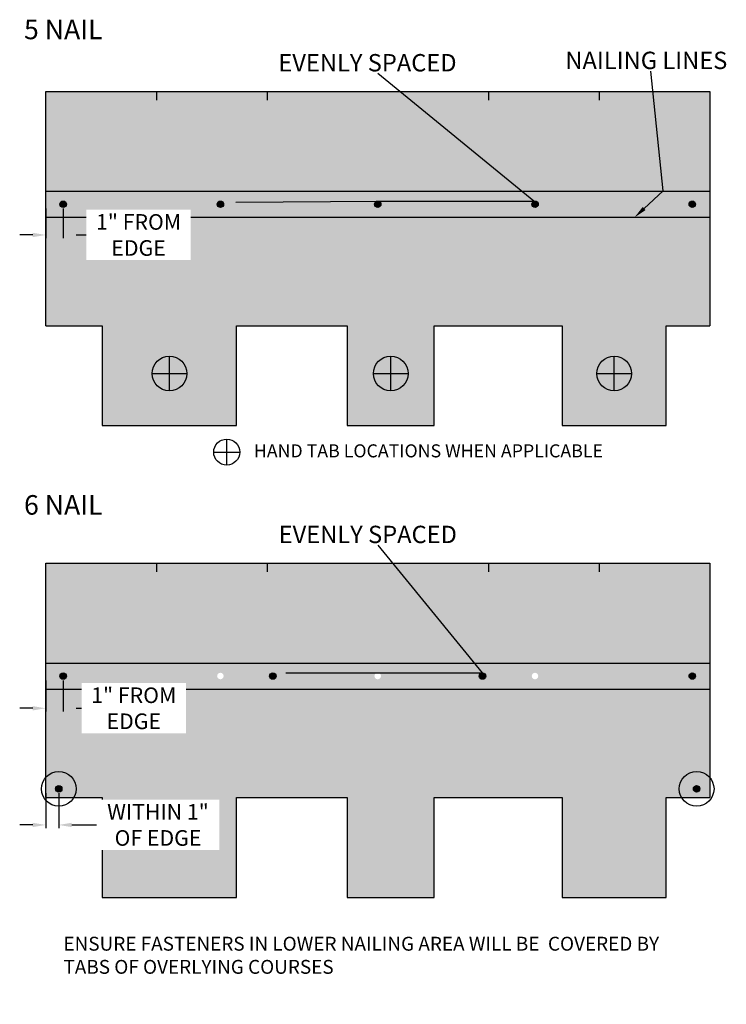
# Model space of a CAD drawing. Units: inches. Extents: x 9.8 to 50.5, y 38 to 94.7.
import ezdxf
from ezdxf import colors
from ezdxf.entities.mleader import LeaderData, LeaderLine
from ezdxf.math import Vec2, Vec3

# ---------------------------------------------------------------- set-up
doc = ezdxf.new("R2010")
doc.units = ezdxf.units.IN
doc.header["$MEASUREMENT"] = 0
for name, color, linetype in [('Granule Hatch', 7, 'Continuous'), ('Headlap Hatch', 7, 'Continuous'), ('Roof Lines', 7, 'Continuous'), ('Text', 7, 'Continuous'), ('Title Block', 7, 'Continuous')]:
    doc.layers.add(name, color=color, linetype=linetype)
doc.styles.get("Standard").update_dxf_attribs({"font": 'arial.ttf', "height": 1})
doc.dimstyles.get("Standard").update_dxf_attribs({"dimtxt": 1, "dimasz": 0.75, "dimexe": 0.18, "dimexo": 0.0625, "dimgap": 0.09, "dimtad": 0, "dimtih": 1, "dimtoh": 1, "dimdec": 4, "dimzin": 0, "dimdsep": 46, "dimlunit": 5, "dimtxsty": 'Standard', "dimcen": 0.09, "dimadec": 0, "dimazin": 0, "dimtfac": 1, "dimtdec": 4, "dimtofl": 0, "dimtmove": 0, "dimatfit": 3, "dimfxl": 1, "dimtolj": 1, "dimtzin": 0, "dimarcsym": 0})

# ---------------------------------------------------------------- blocks, each defined once
blk = doc.blocks.new('*D13')
at = {"layer": 'Defpoints', "color": 0, "transparency": 16777216}
for p in [(11.284, 83.888), (12.284, 83.888), (11.284, 82.309)]:
    blk.add_point(p, dxfattribs=at)
at = {"layer": 'Text', "color": 0, "lineweight": -2, "transparency": 16777216}
for p, q in [((11.284, 83.826), (11.284, 82.129)), ((12.284, 83.826), (12.284, 82.129)), ((10.534, 82.309), (9.784, 82.309)), ((13.034, 82.309), (14.06, 82.309))]:
    blk.add_line(p, q, dxfattribs=at)
at = {"layer": 'Text', "color": 0, "transparency": 16777216}
for points in [[(10.534, 82.434), (10.534, 82.184), (11.284, 82.309)], [(13.034, 82.434), (13.034, 82.184), (12.284, 82.309)]]:
    blk.add_solid(points, dxfattribs=at)
at = {"layer": 'Text', "color": 0, "transparency": 16777216, "insert": (16.632, 82.309), "char_height": 1, "attachment_point": 5, "bg_fill": 3, "box_fill_scale": 1.25, "bg_fill_color": 256, "bg_fill_true_color": 13158600, "bg_fill_transparency": 0}
blk.add_mtext('\\A1;{\\H0.9x;1" FROM\\PEDGE}', dxfattribs=at)
blk = doc.blocks.new('*D1')
at = {"layer": 'Defpoints', "color": 0, "transparency": 16777216}
for p in [(11.284, 50.217), (12.034, 50.217), (11.284, 48.327)]:
    blk.add_point(p, dxfattribs=at)
at = {"layer": 'Text', "color": 0, "lineweight": -2, "transparency": 16777216}
for p, q in [((11.284, 50.155), (11.284, 48.147)), ((12.034, 50.155), (12.034, 48.147)), ((10.534, 48.327), (9.784, 48.327)), ((12.784, 48.327), (14.718, 48.327))]:
    blk.add_line(p, q, dxfattribs=at)
at = {"layer": 'Text', "color": 0, "transparency": 16777216}
for points in [[(10.534, 48.452), (10.534, 48.202), (11.284, 48.327)], [(12.784, 48.452), (12.784, 48.202), (12.034, 48.327)]]:
    blk.add_solid(points, dxfattribs=at)
at = {"layer": 'Text', "color": 0, "transparency": 16777216, "insert": (17.752, 48.327), "char_height": 1, "attachment_point": 5, "bg_fill": 3, "box_fill_scale": 1.25, "bg_fill_color": 256, "bg_fill_true_color": 13158600, "bg_fill_transparency": 0}
blk.add_mtext('\\A1;{\\H0.9x;WITHIN 1"\\POF EDGE}', dxfattribs=at)
blk = doc.blocks.new('*D2')
at = {"layer": 'Defpoints', "color": 0, "transparency": 16777216}
for p in [(11.284, 56.717), (12.284, 56.717), (11.284, 55.047)]:
    blk.add_point(p, dxfattribs=at)
at = {"layer": 'Text', "color": 0, "lineweight": -2, "transparency": 16777216}
for p, q in [((11.284, 56.655), (11.284, 54.867)), ((12.284, 56.655), (12.284, 54.867)), ((10.534, 55.047), (9.784, 55.047)), ((13.034, 55.047), (13.784, 55.047))]:
    blk.add_line(p, q, dxfattribs=at)
at = {"layer": 'Text', "color": 0, "transparency": 16777216}
for points in [[(10.534, 55.172), (10.534, 54.922), (11.284, 55.047)], [(13.034, 55.172), (13.034, 54.922), (12.284, 55.047)]]:
    blk.add_solid(points, dxfattribs=at)
at = {"layer": 'Text', "color": 0, "transparency": 16777216, "insert": (16.356, 55.047), "char_height": 1, "attachment_point": 5, "bg_fill": 3, "box_fill_scale": 1.25, "bg_fill_color": 256, "bg_fill_true_color": 13158600, "bg_fill_transparency": 0}
blk.add_mtext('\\A1;{\\H0.9x;1" FROM\\PEDGE}', dxfattribs=at)

msp = doc.modelspace()

# ---------------------------------------------------------------- hatches: boundary and pattern name
h = msp.add_hatch(color=7)
h.dxf.hatch_style = 1
h.paths.add_polyline_path([(12.28434, 84.26321), (12.28434, 83.88821, 0.41421356), (12.47184, 84.07571, 0.41421356)])
h.paths.add_polyline_path([(12.28434, 84.26321, 0.41421356), (12.09684, 84.07571, 0.41421356), (12.28434, 83.88821)])
h = msp.add_hatch(color=7)
h.dxf.hatch_style = 1
h.paths.add_polyline_path([(21.53434, 84.07571, 1), (21.15934, 84.07571, 1)])
h = msp.add_hatch(color=7)
h.dxf.hatch_style = 1
h.paths.add_polyline_path([(30.59684, 84.07571, 1), (30.22184, 84.07571, 1)])
h = msp.add_hatch(color=7)
h.dxf.hatch_style = 1
h.paths.add_polyline_path([(39.65934, 84.07571, 1), (39.28434, 84.07571, 1)])
h = msp.add_hatch(color=7)
h.dxf.hatch_style = 1
h.paths.add_polyline_path([(48.72184, 84.07571, 1), (48.34684, 84.07571, 1)])
h = msp.add_hatch(color=7)
h.dxf.hatch_style = 1
h.paths.add_polyline_path([(12.28434, 57.09222), (12.28434, 56.71722, 0.41421356), (12.47184, 56.90472, 0.41421356)])
h.paths.add_polyline_path([(12.28434, 57.09222, 0.41421356), (12.09684, 56.90472, 0.41421356), (12.28434, 56.71722)])
h = msp.add_hatch(color=7)
h.dxf.hatch_style = 1
h.paths.add_polyline_path([(24.36767, 57.09222), (24.36767, 56.71722, 0.41421356), (24.55517, 56.90472, 0.41421356)])
h.paths.add_polyline_path([(24.36767, 57.09222, 0.41421356), (24.18017, 56.90472, 0.41421356), (24.36767, 56.71722)])
h = msp.add_hatch(color=7)
h.dxf.hatch_style = 1
h.paths.add_polyline_path([(36.451, 57.09222), (36.451, 56.71722, -0.41421356), (36.2635, 56.90472, -0.41421356)])
h.paths.add_polyline_path([(36.451, 57.09222, -0.41421356), (36.6385, 56.90472, -0.41421356), (36.451, 56.71722)])
h = msp.add_hatch(color=7)
h.dxf.hatch_style = 1
h.paths.add_polyline_path([(48.53434, 57.09222), (48.53434, 56.71722, 0.41421356), (48.72184, 56.90472, 0.41421356)])
h.paths.add_polyline_path([(48.53434, 57.09222, 0.41421356), (48.34684, 56.90472, 0.41421356), (48.53434, 56.71722)])
h = msp.add_hatch(color=7)
h.dxf.hatch_style = 1
h.paths.add_polyline_path([(12.03434, 50.59222), (12.03434, 50.21722, 0.41421356), (12.22184, 50.40472, 0.41421356)])
h.paths.add_polyline_path([(12.03434, 50.59222, 0.41421356), (11.84684, 50.40472, 0.41421356), (12.03434, 50.21722)])
h = msp.add_hatch(color=7)
h.dxf.hatch_style = 1
h.paths.add_polyline_path([(48.78434, 50.59222), (48.78434, 50.21722, 0.41421356), (48.97184, 50.40472, 0.41421356)])
h.paths.add_polyline_path([(48.78434, 50.59222, 0.41421356), (48.59684, 50.40472, 0.41421356), (48.78434, 50.21722)])
at = {"layer": 'Granule Hatch'}
h = msp.add_hatch(dxfattribs=at)
h.set_pattern_fill('AR-SAND', scale=0.4)
h.set_pattern_definition([(37.5, (-17.3995, -5.46136), (-0.0251973, 0.7707295), [0, -0.608, 0, -0.68, 0, -0.65]), (7.5, (-17.3995, -5.4614), (0.707911, 1.128858), [0, -0.328, 0, -0.548, 0, -0.21]), (327.5, (-17.8915, -5.46136), (1.2456567, 0.0022636), [0, -0.2, 0, -0.72, 0, -0.94]), (317.5, (-17.8915, -5.4614), (1.202451, 0.35107), [0, -0.1, 0, -0.472, 0, -0.54])])
h.paths.add_polyline_path([(49.53434, 83.82571), (11.28434, 83.82571), (11.28434, 77.07571), (14.53434, 77.07571), (14.53434, 71.32571), (22.28434, 71.32571), (22.28434, 77.07571), (28.65934, 77.07571), (28.65934, 71.32571), (33.65934, 71.32571), (33.65934, 77.07571), (41.03434, 77.07571), (41.03434, 71.32571), (47.03434, 71.32571), (47.03434, 77.07571), (49.53434, 77.07571)])
h = msp.add_hatch(dxfattribs=at)
h.set_pattern_fill('AR-SAND', scale=0.4)
h.set_pattern_definition([(37.5, (-17.3995, -32.63235), (-0.0251973, 0.7707295), [0, -0.608, 0, -0.68, 0, -0.65]), (7.5, (-17.3995, -32.6323), (0.707911, 1.128858), [0, -0.328, 0, -0.548, 0, -0.21]), (327.5, (-17.8915, -32.63235), (1.2456567, 0.0022636), [0, -0.2, 0, -0.72, 0, -0.94]), (317.5, (-17.8915, -32.6323), (1.202451, 0.35107), [0, -0.1, 0, -0.472, 0, -0.54])])
h.paths.add_polyline_path([(49.53434, 56.65472), (11.28434, 56.65472), (11.28434, 49.90472), (14.53434, 49.90472), (14.53434, 44.15472), (22.28434, 44.15472), (22.28434, 49.90472), (28.65934, 49.90472), (28.65934, 44.15472), (33.65934, 44.15472), (33.65934, 49.90472), (41.03434, 49.90472), (41.03434, 44.15472), (47.03434, 44.15472), (47.03434, 49.90472), (49.53434, 49.90472)])
at = {"layer": 'Headlap Hatch'}
h = msp.add_hatch(dxfattribs=at)
h.set_pattern_fill('AR-CONC', scale=0.175)
h.set_pattern_definition([(50, (-17.3995, -5.4614), (1.255205, -0.109816), [0.13125, -1.44375]), (355, (-17.3995, -5.4614), (-0.242815, 1.316336), [0.105, -1.155]), (100.4514, (-17.2949, -5.4705), (1.01239, 1.20652), [0.111545, -1.226999]), (46.1842, (-17.3995, -5.1114), (1.867672, -0.289659), [0.196875, -2.165625]), (96.6356, (-17.2438, -5.1355), (1.635658, 1.704708), [0.167318, -1.8405]), (351.1842, (-17.3995, -5.1114), (1.63566, 1.704708), [0.1575, -1.7325]), (21, (-17.2245, -5.1989), (1.044587, -0.704583), [0.13125, -1.44375]), (326, (-17.2245, -5.1989), (0.425802, 1.269013), [0.105, -1.155]), (71.4514, (-17.1374, -5.2576), (1.470389, 0.56443), [0.111545, -1.226999]), (37.5, (-17.39947, -5.46136), (0.0212797, 0.5825642), [0, -1.141, 0, -1.1725, 0, -1.159375]), (7.5, (-17.3995, -5.46136), (0.4603717, 0.6902205), [0, -0.6685, 0, -1.11475, 0, -0.441875]), (327.5, (-17.78972, -5.46136), (0.9341893, -0.039471), [0, -0.4375, 0, -1.365, 0, -1.81125]), (317.5, (-17.9647, -5.46136), (1.020576, 0.175184), [0, -0.56875, 0, -0.9065, 0, -1.28625])])
h.paths.add_polyline_path([(49.53434, 90.57571), (11.28434, 90.57571), (11.28434, 83.82571), (49.53434, 83.82571)])
h.paths.add_polyline_path([(21.53434, 84.07571, -1), (21.15934, 84.07571, -1)], flags=16)
h.paths.add_polyline_path([(30.59684, 84.07571, -1), (30.22184, 84.07571, -1)], flags=16)
h.paths.add_polyline_path([(12.47184, 84.07571, -1), (12.09684, 84.07571, -1)], flags=16)
h.paths.add_polyline_path([(39.65934, 84.07571, -1), (39.28434, 84.07571, -1)], flags=16)
h.paths.add_polyline_path([(48.72184, 84.07571, -1), (48.34684, 84.07571, -1)], flags=16)
h = msp.add_hatch(dxfattribs=at)
h.set_pattern_fill('AR-CONC', scale=0.175)
h.set_pattern_definition([(50, (-17.3995, -32.6323), (1.255205, -0.109816), [0.13125, -1.44375]), (355, (-17.3995, -32.6323), (-0.242815, 1.316336), [0.105, -1.155]), (100.4514, (-17.2949, -32.6415), (1.01239, 1.20652), [0.111545, -1.226999]), (46.1842, (-17.3995, -32.2823), (1.867672, -0.289659), [0.196875, -2.165625]), (96.6356, (-17.2438, -32.3065), (1.635658, 1.704708), [0.167318, -1.8405]), (351.1842, (-17.3995, -32.2823), (1.63566, 1.704708), [0.1575, -1.7325]), (21, (-17.2245, -32.3698), (1.044587, -0.704583), [0.13125, -1.44375]), (326, (-17.2245, -32.3698), (0.425802, 1.269013), [0.105, -1.155]), (71.4514, (-17.1374, -32.4286), (1.470389, 0.56443), [0.111545, -1.226999]), (37.5, (-17.39947, -32.63235), (0.0212797, 0.5825642), [0, -1.141, 0, -1.1725, 0, -1.159375]), (7.5, (-17.3995, -32.63235), (0.4603717, 0.6902205), [0, -0.6685, 0, -1.11475, 0, -0.441875]), (327.5, (-17.78972, -32.63235), (0.9341893, -0.039471), [0, -0.4375, 0, -1.365, 0, -1.81125]), (317.5, (-17.9647, -32.63235), (1.020576, 0.175184), [0, -0.56875, 0, -0.9065, 0, -1.28625])])
h.paths.add_polyline_path([(49.53434, 63.40472), (11.28434, 63.40472), (11.28434, 56.65472), (49.53434, 56.65472)])
h.paths.add_polyline_path([(21.53434, 56.90472, -1), (21.15934, 56.90472, -1)], flags=16)
h.paths.add_polyline_path([(30.59684, 56.90472, -1), (30.22184, 56.90472, -1)], flags=16)
h.paths.add_polyline_path([(12.47184, 56.90472, -1), (12.09684, 56.90472, -1)], flags=16)
h.paths.add_polyline_path([(39.65934, 56.90472, -1), (39.28434, 56.90472, -1)], flags=16)
h.paths.add_polyline_path([(48.72184, 56.90472, -1), (48.34684, 56.90472, -1)], flags=16)

# ---------------------------------------------------------------- linework, layer by layer
at = {"layer": 'Roof Lines', "color": 7}
for p, q in [((11.28434, 77.07571), (11.28434, 90.57571)), ((11.28434, 90.57571), (49.53434, 90.57571)), ((17.65934, 90.57571), (17.65934, 90.07571)), ((24.03434, 90.57571), (24.03434, 90.07571)), ((36.78434, 90.57571), (36.78434, 90.07571)), ((43.15934, 90.57571), (43.15934, 90.07571)), ((49.53434, 90.57571), (49.53434, 77.07571)), ((11.28434, 84.82571), (49.53434, 84.82571)), ((11.28434, 83.32571), (49.53434, 83.32571)), ((11.28434, 77.07571), (14.53434, 77.07571)), ((14.53434, 77.07571), (14.53434, 71.32571)), ((22.28434, 71.32571), (22.28434, 77.07571)), ((22.28434, 77.07571), (28.65934, 77.07571)), ((28.65934, 77.07571), (28.65934, 71.32571)), ((33.65934, 71.32571), (33.65934, 77.07571)), ((33.65934, 77.07571), (41.03434, 77.07571)), ((41.03434, 77.07571), (41.03434, 71.32571)), ((47.03434, 71.32571), (47.03434, 77.07571)), ((47.03434, 77.07571), (49.53434, 77.07571)), ((18.40934, 73.32571), (18.40934, 75.32571)), ((31.15934, 73.32571), (31.15934, 75.32571)), ((44.03434, 73.32571), (44.03434, 75.32571)), ((17.40934, 74.32571), (19.40934, 74.32571)), ((30.15934, 74.32571), (32.15934, 74.32571)), ((43.03434, 74.32571), (45.03434, 74.32571)), ((14.53434, 71.32571), (22.28434, 71.32571)), ((28.65934, 71.32571), (33.65934, 71.32571)), ((41.03434, 71.32571), (47.03434, 71.32571)), ((21.71157, 69.05174), (21.71157, 70.55174)), ((20.96157, 69.80174), (22.46157, 69.80174)), ((11.28434, 49.90472), (11.28434, 63.40472)), ((11.28434, 63.40472), (49.53434, 63.40472)), ((17.65934, 63.40472), (17.65934, 62.90472)), ((24.03434, 63.40472), (24.03434, 62.90472)), ((36.78434, 63.40472), (36.78434, 62.90472)), ((43.15934, 63.40472), (43.15934, 62.90472)), ((49.53434, 63.40472), (49.53434, 49.90472)), ((11.28434, 57.65472), (49.53434, 57.65472)), ((11.28434, 56.15472), (49.53434, 56.15472)), ((11.28434, 49.90472), (14.53434, 49.90472)), ((14.53434, 49.90472), (14.53434, 44.15472)), ((22.28434, 44.15472), (22.28434, 49.90472)), ((22.28434, 49.90472), (28.65934, 49.90472)), ((28.65934, 49.90472), (28.65934, 44.15472)), ((33.65934, 44.15472), (33.65934, 49.90472)), ((33.65934, 49.90472), (41.03434, 49.90472)), ((41.03434, 49.90472), (41.03434, 44.15472)), ((47.03434, 44.15472), (47.03434, 49.90472)), ((47.03434, 49.90472), (49.53434, 49.90472)), ((14.53434, 44.15472), (22.28434, 44.15472)), ((28.65934, 44.15472), (33.65934, 44.15472)), ((41.03434, 44.15472), (47.03434, 44.15472))]:
    msp.add_line(p, q, dxfattribs=at)
for centre, radius in [((12.28434, 84.07571), 0.1875), ((21.34684, 84.07571), 0.1875), ((30.40934, 84.07571), 0.1875), ((39.47184, 84.07571), 0.1875), ((48.53434, 84.07571), 0.1875), ((12.28434, 56.90472), 0.1875), ((24.36767, 56.90472), 0.1875), ((36.451, 56.90472), 0.1875), ((48.53434, 56.90472), 0.1875), ((48.78434, 50.40472), 1), ((12.03434, 50.40472), 0.1875), ((48.78434, 50.40472), 0.1875)]:
    msp.add_circle(centre, radius, dxfattribs=at)
at = {"layer": 'Roof Lines', "color": 7, "ltscale": 0.25}
for centre, radius in [((18.40934, 74.32571), 1), ((31.15934, 74.32571), 1), ((44.03434, 74.32571), 1), ((21.71157, 69.80174), 0.75)]:
    msp.add_circle(centre, radius, dxfattribs=at)
at = {"layer": 'Title Block', "color": 7}
for centre in [(12.03434, 50.40472), (48.78434, 50.40472)]:
    msp.add_circle(centre, 1, dxfattribs=at)

# ---------------------------------------------------------------- texts
at = {"layer": 'Text', "color": 7, "attachment_point": 1}
for s, width, heights, insert, char_height in [('5 NAIL', 5.0004408, [0], (10.03376, 94.7089), 1.125), ('HAND TAB LOCATIONS WHEN APPLICABLE', 23.0231491, [0.77609], (23.27638, 70.24954), 0.75), ('6 NAIL', 5.0004408, [0], (10.03376, 67.3239), 1.125)]:
    msp.add_mtext_dynamic_manual_height_columns(s, width=width, gutter_width=5, heights=heights, dxfattribs=dict(at, insert=insert, char_height=char_height))

# ---------------------------------------------------------------- leaders
at = {"layer": 'Text', "color": 7}
ml = msp.add_multileader_mtext('Standard', dxfattribs=at)
ml.set_content('EVENLY SPACED', color=7)
ml.set_leader_properties()
ml.build(insert=Vec2(0, 0))
ml.multileader.update_dxf_attribs({"text_attachment_direction": 1, "dogleg_length": 0.36, "arrow_head_size": 0.75})
ctx = ml.context
ctx.base_point, ctx.char_height, ctx.arrow_head_size, ctx.landing_gap_size, ctx.plane_origin = Vec3(30.41735, 91.60592), 1, 0.75, 0.09, Vec3(16.81559, 87.17068)
notes = []
notes.append((ctx, [(0, (1, 1, 0), (30.41735, 91.60592), (1, 0), 0, [(0, [(21.49112, 84.19545), (30.40934, 84.26321), (39.39721, 84.24772)], 0, [])])]))
ctx.mtext.insert, ctx.mtext.flow_direction = Vec3(24.68679, 92.73002), 5
ml = msp.add_multileader_mtext('Standard', dxfattribs=at)
ml.set_content('NAILING LINES', color=7)
ml.set_leader_properties()
ml.build(insert=Vec2(0, 0))
ml.multileader.update_dxf_attribs({"text_attachment_direction": 1, "dogleg_length": 0.36, "arrow_head_size": 0.75})
ctx = ml.context
ctx.base_point, ctx.char_height, ctx.arrow_head_size, ctx.landing_gap_size, ctx.plane_origin = Vec3(46.13816, 91.74156), 1, 0.75, 0.09, Vec3(45.20997, 83.32571)
notes.append((ctx, [(0, (1, 1, 0), (46.13816, 91.74156), (1, 0), 0, [(1, [(45.20997, 83.32571), (46.86102, 84.84818)], 0, [])])]))
ctx.mtext.insert, ctx.mtext.flow_direction = Vec3(41.22036, 92.86567), 5
ml = msp.add_multileader_mtext('Standard', dxfattribs=at)
ml.set_content('EVENLY SPACED', color=7)
ml.set_leader_properties()
ml.build(insert=Vec2(0, 0))
ml.multileader.update_dxf_attribs({"text_attachment_direction": 1, "dogleg_length": 0.36, "arrow_head_size": 0.75})
ctx = ml.context
ctx.base_point, ctx.char_height, ctx.arrow_head_size, ctx.landing_gap_size, ctx.plane_origin = Vec3(30.436, 64.43644), 1, 0.75, 0.09, Vec3(18.326, 60.41335)
notes.append((ctx, [(0, (1, 1, 0), (30.436, 64.43644), (1, 0), 0, [(2, [(24.36767, 57.09222), (36.451, 57.09222)], 0, [])])]))
ctx.mtext.insert, ctx.mtext.flow_direction = Vec3(24.70545, 65.56054), 5
ml = msp.add_multileader_mtext('Standard', dxfattribs=at)
ml.set_content('ENSURE FASTENERS IN LOWER NAILING AREA WILL BE  COVERED BY TABS OF OVERLYING COURSES', color=7)
ml.set_leader_properties()
ml.build(insert=Vec2(0, 0))
ml.multileader.update_dxf_attribs({"leader_type": 0, "dogleg_length": 0.36, "arrow_head_size": 0.75})
ctx = ml.context
ctx.base_point, ctx.char_height, ctx.arrow_head_size, ctx.landing_gap_size, ctx.plane_origin = Vec3(12.21506, 41.47929), 0.8, 0.75, 0.09, Vec3(14.45209, 37.93808)
notes.append((ctx, [(0, (1, 1, 0), (11.85506, 41.47929), (1, 0), 0.36, [(0, [(14.27465, 37.99564)], 0, [])])]))
ctx.mtext.insert, ctx.mtext.width, ctx.mtext.flow_direction = Vec3(12.30506, 41.88611), 37.2336291, 5
for ctx, leaders in notes:
    for number, flags, end, landing, length, lines in leaders:
        leader = LeaderData()
        leader.index, (leader.has_last_leader_line, leader.has_dogleg_vector, leader.attachment_direction) = number, flags
        leader.last_leader_point, leader.dogleg_vector, leader.dogleg_length = Vec3(end), Vec3(landing), length
        for number, points, colour, breaks in lines:
            line = LeaderLine()
            line.index, line.vertices, line.color, line.breaks = number, Vec3.list(points), colors.encode_raw_color(colour), breaks
            leader.lines.append(line)
        ctx.leaders.append(leader)

# ---------------------------------------------------------------- next in the draw order: dimensions: what is measured, and where the dimension line sits
for base, p1, p2, text, override, picture, middle in [((11.28434, 82.30866), (12.28434, 83.88821), (11.28434, 83.88821), '{\\H0.9x;1" FROM\\PEDGE}', {"dimscale": 1, "dimtxt": 1, "dimtix": 0, "dimtofl": 0, "dimtmove": 0, "dimatfit": 3, "dimtfill": 1}, '*D13', (16.63218, 82.30866)), ((11.28434, 55.0473), (12.28434, 56.71722), (11.28434, 56.71722), '{\\H0.9x;1" FROM\\PEDGE}', {"dimtxt": 1, "dimtfill": 1}, '*D2', (16.3564, 55.0473)), ((11.28434, 48.32722), (12.03434, 50.21722), (11.28434, 50.21722), '{\\H0.9x;WITHIN 1"\\POF EDGE}', {"dimtxt": 1, "dimtfill": 1}, '*D1', (17.75246, 48.32722))]:
    dim = msp.add_linear_dim(base=base, p1=p1, p2=p2, text=text, dimstyle='Standard', override=override, dxfattribs=at)
    dim.commit()
    dim.dimension.update_dxf_attribs({"geometry": picture, "text_midpoint": middle, "dimtype": 160})

doc.saveas('drawing.dxf')
